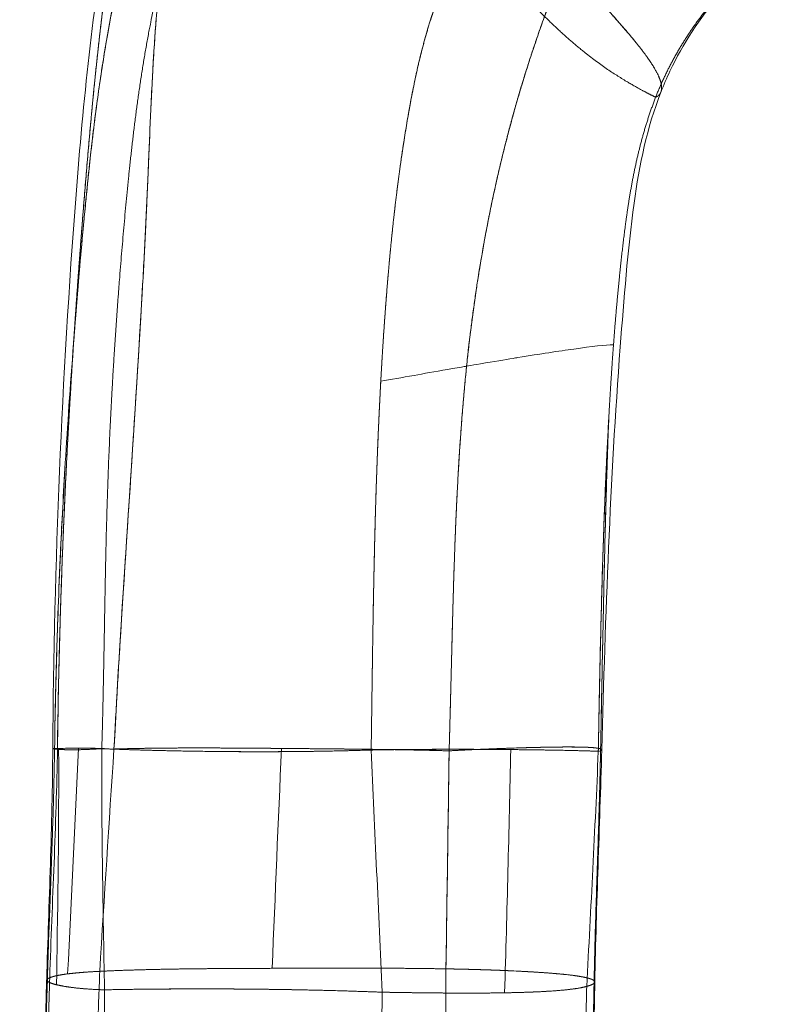
# Model space of a CAD drawing. Units: inches. Extents: x 2.7 to 24.6, y 1 to 23.5.
# Drawn here: x 2.9 to 4.8, y 12.6 to 15.1 of the extents above; entities that cross this region are included whole.
import ezdxf

# ---------------------------------------------------------------- set-up
doc = ezdxf.new("R2010")
doc.units = ezdxf.units.IN
doc.header["$MEASUREMENT"] = 0

msp = doc.modelspace()

# ---------------------------------------------------------------- linework, layer by layer
at = {"color": 0, "linetype": 'Continuous', "lineweight": 0}
msp.add_line((4.3896, 14.0774), (4.3898, 14.0863), dxfattribs=at)
for centre, major_axis, ratio, start_param, end_param in [((4.4187, 14.3923), (-0.0277, -0.379), 0.029058, -0.629012, -0.58799), ((3.8399, 13.2446), (-0.4273, -0.0218), 0.016781, -2.484634, -2.399438), ((3.9183, 13.2401), (-0.4465, -0.0232), 0.034894, -2.61681, -2.560092), ((4.0342, 13.2488), (-0.3265, -0.0151), 0.03688, -2.546555, -2.477292), ((4.0342, 13.2488), (-0.3265, -0.0151), 0.03688, -2.574757, -2.546555), ((3.9183, 13.2401), (-0.4465, -0.0232), 0.034894, -2.639838, -2.61681), ((4.0119, 13.2307), (0.3605, 0.0299), 0.062421, 0.198591, 0.224809), ((4.01, 13.23), (0.3625, 0.0306), 0.06278, 0.198991, 0.225059)]:
    msp.add_ellipse(centre, major_axis=major_axis, ratio=ratio, start_param=start_param, end_param=end_param, dxfattribs=at)
at = {"color": 0, "linetype": 'Continuous', "lineweight": 0, "extrusion": (2.27867e-16, 6.09872e-16, -1)}
msp.add_ellipse((3.1861, 12.6668), major_axis=(1.1522, 0.022), ratio=0.042661, start_param=-0.581915, end_param=-0.543638, dxfattribs=at)
at = {"color": 0, "linetype": 'Continuous', "lineweight": 0, "extrusion": (1.5183e-16, -7.29254e-17, -1)}
msp.add_ellipse((4.0953, 12.689), major_axis=(0.257, -0.0027), ratio=0.090472, start_param=-0.743142, end_param=-0.633621, dxfattribs=at)
at = {"color": 0, "linetype": 'Continuous', "lineweight": 0, "extrusion": (2.10866e-16, 3.65854e-16, -1)}
msp.add_ellipse((4.0676, 12.682), major_axis=(0.2874, 0.0027), ratio=0.098863, start_param=-0.166332, end_param=-0.132215, dxfattribs=at)
at = {"color": 0, "linetype": 'Continuous', "lineweight": 0, "extrusion": (2.11088e-16, 3.66296e-16, -1)}
msp.add_ellipse((4.0679, 12.682), major_axis=(0.2871, 0.0027), ratio=0.09887, start_param=-0.166353, end_param=-0.1322, dxfattribs=at)
at = {"color": 0, "linetype": 'Continuous', "lineweight": 0}
for points, degree, knots in [([(3.0085, 13.2641), (3.0116, 13.7247), (3.0304, 14.1831), (3.0845, 14.8712), (3.107, 15.1036), (3.1702, 15.4506), (3.1965, 15.5679), (3.2721, 15.7988), (3.3235, 15.9133), (3.39, 16.0159)], 3, [0.000083, 0.000083, 0.000083, 0.000083, 1.391371, 1.391371, 2.096343, 2.096343, 2.456968, 2.456968, 2.829055, 2.829055, 2.829055, 2.829055]), ([(3.5293, 15.9494), (3.4306, 15.8091), (3.3686, 15.6566), (3.3286, 15.4963), (3.3086, 15.4162), (3.2941, 15.3341), (3.2832, 15.2507), (3.2723, 15.1672), (3.2651, 15.0823), (3.2597, 14.9966), (3.2543, 14.9109), (3.2507, 14.8244), (3.2471, 14.7375), (3.2462, 14.7158), (3.2453, 14.6941), (3.2444, 14.6724), (3.2441, 14.6669), (3.2439, 14.6615), (3.2437, 14.6561), (3.2436, 14.6547), (3.2435, 14.6533), (3.2435, 14.652), (3.2434, 14.6513), (3.2434, 14.6506), (3.2434, 14.6493), (3.2433, 14.6479), (3.2432, 14.6465), (3.2432, 14.6452), (3.2429, 14.6398), (3.2427, 14.6343), (3.2424, 14.6289), (3.2415, 14.6071), (3.2404, 14.5854), (3.2394, 14.5636), (3.2351, 14.4766), (3.2303, 14.3895), (3.2251, 14.3024), (3.2045, 13.9539), (3.1782, 13.6056), (3.1605, 13.263)], 3, [-1, -1, -1, -1, -0.75, -0.75, -0.75, -0.625, -0.625, -0.625, -0.5, -0.5, -0.5, -0.375, -0.375, -0.375, -0.34375, -0.34375, -0.34375, -0.335938, -0.335938, -0.335938, -0.333984, -0.333984, -0.333984, -0.333008, -0.333008, -0.333008, -0.332031, -0.332031, -0.332031, -0.328125, -0.328125, -0.328125, -0.3125, -0.3125, -0.3125, -0.25, -0.25, -0.25, 0, 0, 0, 0]), ([(3.1605, 13.263), (3.1747, 13.5371), (3.1934, 13.8142), (3.2133, 14.0931), (3.2311, 14.3723), (3.2557, 14.9289), (3.2625, 15.2063), (3.2918, 15.4744), (3.3714, 15.7249), (3.5293, 15.9494)], 5, [0, 0, 0, 0, 0, 0, 1, 1, 1, 1, 2, 2, 2, 2, 2, 2]), ([(3.0601, 14.271), (3.0655, 14.3539), (3.0714, 14.4367), (3.0776, 14.5194), (3.0841, 14.6019), (3.091, 14.6842), (3.1028, 14.8253), (3.1156, 14.9658), (3.1309, 15.1053), (3.1501, 15.2435), (3.1911, 15.4697), (3.2097, 15.5587), (3.2322, 15.6463), (3.2601, 15.7321), (3.2948, 15.8153)], 5, [0.708399, 0.708399, 0.708399, 0.708399, 0.708399, 0.708399, 1, 1, 1, 1, 1, 2, 2, 2, 2, 2.657653, 2.657653, 2.657653, 2.657653, 2.657653, 2.657653]), ([(3.2948, 15.8153), (3.2601, 15.7321), (3.2322, 15.6463), (3.2097, 15.5587), (3.1911, 15.4697), (3.1501, 15.2435), (3.1309, 15.1053), (3.1156, 14.9658), (3.1028, 14.8253), (3.0841, 14.6019), (3.0776, 14.5194), (3.0714, 14.4367), (3.0655, 14.3539), (3.0601, 14.271)], 5, [-0.9144132, -0.9144132, -0.9144132, -0.9144132, -0.9144132, -0.9144132, -0.75, -0.75, -0.75, -0.75, -0.5, -0.5, -0.5, -0.5, -0.3541996, -0.3541996, -0.3541996, -0.3541996, -0.3541996, -0.3541996]), ([(3.0966, 14.6853), (3.0967, 14.6858), (3.0967, 14.6863), (3.0968, 14.6866), (3.0968, 14.6872), (3.0969, 14.6878), (3.0969, 14.6882), (3.097, 14.6891), (3.0971, 14.6899), (3.0972, 14.6908), (3.0978, 14.6964), (3.0984, 14.7019), (3.099, 14.7074), (3.0993, 14.7103), (3.0996, 14.7132), (3.0999, 14.716), (3.102, 14.7353), (3.1041, 14.7545), (3.1064, 14.7737), (3.1128, 14.8288), (3.12, 14.8836), (3.1283, 14.938), (3.1321, 14.9636), (3.1374, 14.9967), (3.1445, 15.037), (3.1507, 15.0721), (3.1582, 15.1127), (3.1675, 15.1585), (3.178, 15.2095), (3.188, 15.2542), (3.1971, 15.2929), (3.2046, 15.3247), (3.2115, 15.3525), (3.2176, 15.3764), (3.2211, 15.39), (3.2246, 15.4032), (3.2281, 15.4159), (3.2406, 15.4618), (3.2529, 15.5021), (3.2646, 15.537), (3.271, 15.5562), (3.2772, 15.5737), (3.2831, 15.5898), (3.3094, 15.6613), (3.3374, 15.7245), (3.3657, 15.7808)], 3, [-1, -1, -1, -1, -0.997352, -0.997352, -0.997352, -0.99324, -0.99324, -0.99324, -0.991019, -0.991019, -0.991019, -0.976396, -0.976396, -0.976396, -0.968662, -0.968662, -0.968662, -0.91785, -0.91785, -0.91785, -0.772033, -0.772033, -0.772033, -0.666875, -0.666875, -0.666875, -0.575405, -0.575405, -0.575405, -0.467582, -0.467582, -0.467582, -0.378777, -0.378777, -0.378777, -0.348981, -0.348981, -0.348981, -0.241287, -0.241287, -0.241287, -0.182149, -0.182149, -0.182149, 0, 0, 0, 0]), ([(3.5176, 15.7439), (3.4462, 15.6412), (3.3883, 15.5319), (3.3418, 15.4173), (3.3049, 15.2984), (3.246, 15.0544), (3.2242, 14.9292), (3.2078, 14.802), (3.1951, 14.6739), (3.1727, 14.4179), (3.163, 14.29), (3.1551, 14.1622), (3.1489, 14.0343), (3.1403, 13.7779), (3.1379, 13.6495), (3.1362, 13.5209), (3.134, 13.3923), (3.1302, 13.2638)], 5, [-4, -4, -4, -4, -4, -4, -3, -3, -3, -3, -2, -2, -2, -2, -1, -1, -1, -1, 0, 0, 0, 0, 0, 0]), ([(3.1302, 13.2638), (3.134, 13.3923), (3.1362, 13.5209), (3.1379, 13.6495), (3.1403, 13.7779), (3.1489, 14.0343), (3.1551, 14.1622), (3.163, 14.29), (3.1727, 14.4179), (3.1951, 14.6739), (3.2078, 14.802), (3.2242, 14.9292), (3.246, 15.0544), (3.3049, 15.2984), (3.3418, 15.4173), (3.3883, 15.5319), (3.4462, 15.6412), (3.5176, 15.7439)], 5, [0, 0, 0, 0, 0, 0, 0.25, 0.25, 0.25, 0.25, 0.5, 0.5, 0.5, 0.5, 0.75, 0.75, 0.75, 0.75, 1, 1, 1, 1, 1, 1]), ([(4.0438, 15.2905), (3.9915, 15.2045), (3.9536, 15.1142), (3.9264, 15.0202), (3.9061, 14.9233), (3.8722, 14.7245), (3.8585, 14.6227), (3.8476, 14.5192), (3.8388, 14.4146), (3.8316, 14.3098), (3.8297, 14.2831), (3.828, 14.2564), (3.8263, 14.2297), (3.8248, 14.203), (3.8233, 14.1762)], 5, [-3, -3, -3, -3, -3, -3, -2, -2, -2, -2, -1, -1, -1, -1, -1, -0.872693, -0.872693, -0.872693, -0.872693, -0.872693, -0.872693]), ([(3.8233, 14.1762), (3.8248, 14.203), (3.8263, 14.2297), (3.828, 14.2564), (3.8297, 14.2831), (3.8388, 14.4146), (3.8476, 14.5192), (3.8585, 14.6227), (3.8722, 14.7245), (3.9061, 14.9233), (3.9264, 15.0202), (3.9536, 15.1142), (3.9915, 15.2045), (4.0438, 15.2905)], 5, [1.745386, 1.745386, 1.745386, 1.745386, 1.745386, 1.745386, 2, 2, 2, 2, 3, 3, 3, 3, 4, 4, 4, 4, 4, 4]), ([(4.0438, 15.2905), (4.093, 15.229), (4.1482, 15.1649), (4.2061, 15.1029), (4.2634, 15.0475), (4.3706, 14.9592), (4.4204, 14.9263), (4.4623, 14.9033), (4.4923, 14.8888), (4.5062, 14.8815)], 5, [-2, -2, -2, -2, -2, -2, -1, -1, -1, -1, 0, 0, 0, 0, 0, 0]), ([(4.5062, 14.8815), (4.4923, 14.8888), (4.4623, 14.9033), (4.4204, 14.9263), (4.3706, 14.9592), (4.2634, 15.0475), (4.2061, 15.1029), (4.1482, 15.1649), (4.093, 15.229), (4.0438, 15.2905)], 5, [0, 0, 0, 0, 0, 0, 1, 1, 1, 1, 2, 2, 2, 2, 2, 2]), ([(4.8159, 15.273), (4.7599, 15.2324), (4.7089, 15.1856), (4.6156, 15.0779), (4.574, 15.0144), (4.5337, 14.9295), (4.5262, 14.9122), (4.5193, 14.8946)], 3, [0, 0, 0, 0, 0.2083114, 0.2083114, 0.4426005, 0.4426005, 0.5014999, 0.5014999, 0.5014999, 0.5014999]), ([(3.9931, 13.2585), (3.9992, 13.4581), (4.0026, 13.6607), (4.0077, 13.8639), (4.0192, 14.0653), (4.0419, 14.2626), (4.0532, 14.3613), (4.0673, 14.4589), (4.0844, 14.5556), (4.1046, 14.6513), (4.1516, 14.841), (4.1784, 14.935), (4.2087, 15.0281), (4.2427, 15.1204), (4.2806, 15.2119)], 5, [0, 0, 0, 0, 0, 0, 1, 1, 1, 1, 1, 2, 2, 2, 2, 3, 3, 3, 3, 3, 3]), ([(4.2806, 15.2119), (4.2049, 15.0288), (4.1446, 14.8427), (4.0983, 14.6532), (4.0646, 14.46), (4.0192, 14.0653), (4.0077, 13.8639), (4.0026, 13.6607), (3.9992, 13.4581), (3.9931, 13.2585)], 5, [-2, -2, -2, -2, -2, -2, -1, -1, -1, -1, 0, 0, 0, 0, 0, 0]), ([(4.5193, 14.8946), (4.5236, 14.9055), (4.5214, 14.9207), (4.513, 14.94), (4.4984, 14.9635), (4.4506, 15.0277), (4.4132, 15.0714), (4.3695, 15.119), (4.3239, 15.167), (4.2806, 15.2119)], 5, [0.238137, 0.238137, 0.238137, 0.238137, 0.238137, 0.238137, 1, 1, 1, 1, 2, 2, 2, 2, 2, 2]), ([(4.2806, 15.2119), (4.3022, 15.1894), (4.3245, 15.1662), (4.3467, 15.1426), (4.3685, 15.1192), (4.4101, 15.0733), (4.4298, 15.0509), (4.448, 15.0295), (4.4642, 15.0094), (4.4913, 14.973), (4.5022, 14.9566), (4.5105, 14.9421), (4.5162, 14.9293), (4.5206, 14.9126), (4.5214, 14.9074), (4.5215, 14.9026), (4.5207, 14.8983), (4.5193, 14.8946)], 5, [0, 0, 0, 0, 0, 0, 1, 1, 1, 1, 2, 2, 2, 2, 3, 3, 3, 3, 3.523726, 3.523726, 3.523726, 3.523726, 3.523726, 3.523726]), ([(3.1643, 15.1426), (3.1583, 15.1124), (3.1549, 15.0942), (3.1538, 15.0884), (3.1436, 15.0337), (3.1362, 14.989), (3.1309, 14.9549), (3.1241, 14.9115), (3.1179, 14.8671), (3.1122, 14.8219), (3.1067, 14.7783), (3.1016, 14.7327), (3.0966, 14.6853)], 3, [0.5775951, 0.5775951, 0.5775951, 0.5775951, 0.625, 0.625, 0.625, 0.75, 0.75, 0.75, 0.875, 0.875, 0.875, 1, 1, 1, 1]), ([(4.5193, 14.8946), (4.4849, 14.8068), (4.4655, 14.7132), (4.4368, 14.5006), (4.4273, 14.3808), (4.393, 13.929), (4.3814, 13.5962), (4.3723, 13.2609)], 3, [0, 0, 0, 0, 0.291549, 0.291549, 0.654793, 0.654793, 1.66881, 1.66881, 1.66881, 1.66881]), ([(4.4015, 14.2671), (4.4048, 14.3113), (4.4084, 14.3553), (4.4124, 14.3992), (4.4168, 14.443), (4.4306, 14.5674), (4.4411, 14.6477), (4.4555, 14.727), (4.4764, 14.805), (4.5062, 14.8815)], 5, [1.461834, 1.461834, 1.461834, 1.461834, 1.461834, 1.461834, 2, 2, 2, 2, 3, 3, 3, 3, 3, 3]), ([(4.5062, 14.8815), (4.4764, 14.805), (4.4555, 14.727), (4.4411, 14.6477), (4.4306, 14.5674), (4.4168, 14.443), (4.4124, 14.3992), (4.4084, 14.3553), (4.4048, 14.3113), (4.4015, 14.2671)], 5, [-3, -3, -3, -3, -3, -3, -2, -2, -2, -2, -1.461834, -1.461834, -1.461834, -1.461834, -1.461834, -1.461834]), ([(3.0601, 14.271), (3.0616, 14.291), (3.0631, 14.3107), (3.0646, 14.3302), (3.0691, 14.3868), (3.0736, 14.4412), (3.0783, 14.4937), (3.0814, 14.5287), (3.0846, 14.563), (3.0879, 14.5967), (3.0881, 14.5994), (3.0884, 14.6022), (3.0887, 14.6049), (3.0905, 14.6241), (3.0924, 14.6426), (3.0941, 14.6605), (3.0942, 14.6614), (3.0943, 14.6623), (3.0944, 14.6631), (3.0951, 14.6696), (3.0956, 14.6751), (3.0961, 14.6797), (3.0962, 14.6812), (3.0964, 14.6826), (3.0965, 14.6839), (3.0965, 14.6844), (3.0966, 14.6849), (3.0966, 14.6853)], 3, [-1, -1, -1, -1, -0.860664, -0.860664, -0.860664, -0.456705, -0.456705, -0.456705, -0.205493, -0.205493, -0.205493, -0.185058, -0.185058, -0.185058, -0.049234, -0.049234, -0.049234, -0.045104, -0.045104, -0.045104, -0.014416, -0.014416, -0.014416, -0.004481, -0.004481, -0.004481, 0, 0, 0, 0]), ([(3.0922, 14.6412), (3.0919, 14.6376), (3.0915, 14.6337), (3.0911, 14.6297), (3.0894, 14.6124), (3.0877, 14.5953), (3.0861, 14.5785), (3.083, 14.5452), (3.0798, 14.5111), (3.0768, 14.4762), (3.0709, 14.4096), (3.0653, 14.3412), (3.0601, 14.271)], 3, [0.1110792, 0.1110792, 0.1110792, 0.1110792, 0.125, 0.125, 0.125, 0.25, 0.25, 0.25, 0.5, 0.5, 0.5, 1, 1, 1, 1]), ([(3.0601, 14.271), (3.0517, 14.1635), (3.045, 14.0646), (3.0396, 13.9745), (3.0341, 13.8846), (3.03, 13.8034), (3.0267, 13.731), (3.0224, 13.634), (3.0198, 13.5568), (3.0181, 13.4992), (3.0158, 13.4233), (3.0141, 13.345), (3.0129, 13.2643)], 3, [-1, -1, -1, -1, -0.7318916, -0.7318916, -0.7318916, -0.4642873, -0.4642873, -0.4642873, -0.2346961, -0.2346961, -0.2346961, 0, 0, 0, 0]), ([(3.0129, 13.2643), (3.0141, 13.3482), (3.016, 13.4304), (3.0184, 13.511), (3.0201, 13.5655), (3.0228, 13.6486), (3.0281, 13.7605), (3.0311, 13.8252), (3.0348, 13.8966), (3.0396, 13.9745), (3.045, 14.0646), (3.0517, 14.1635), (3.0601, 14.271)], 3, [0, 0, 0, 0, 0.25, 0.25, 0.25, 0.5, 0.5, 0.5, 0.731892, 0.731892, 0.731892, 1, 1, 1, 1]), ([(3.0601, 14.271), (3.0562, 14.2118), (3.0525, 14.1525), (3.0491, 14.0931), (3.0458, 14.0338), (3.0355, 13.832), (3.0295, 13.6896), (3.0249, 13.5473), (3.0218, 13.4053), (3.0202, 13.2639)], 5, [-1.416798, -1.416798, -1.416798, -1.416798, -1.416798, -1.416798, -1, -1, -1, -1, 0, 0, 0, 0, 0, 0]), ([(4.0303, 14.2127), (4.0317, 14.213), (4.0455, 14.2153), (4.0711, 14.2196), (4.1047, 14.2253), (4.1314, 14.2297), (4.1519, 14.2331), (4.156, 14.2338), (4.16, 14.2344), (4.164, 14.2351), (4.2201, 14.2441), (4.2666, 14.2513), (4.3028, 14.2564), (4.3483, 14.2627), (4.3819, 14.2665), (4.4015, 14.2671)], 3, [0, 0, 0, 0, 0.086516, 0.086516, 0.086516, 0.269213, 0.269213, 0.269213, 0.293446, 0.293446, 0.293446, 0.634606, 0.634606, 0.634606, 1, 1, 1, 1]), ([(4.4015, 14.2671), (4.3819, 14.2665), (4.3483, 14.2627), (4.3028, 14.2564), (4.2666, 14.2513), (4.2201, 14.2441), (4.164, 14.2351), (4.16, 14.2344), (4.156, 14.2338), (4.1519, 14.2331), (4.1314, 14.2297), (4.1047, 14.2253), (4.0711, 14.2196), (4.0455, 14.2153), (4.0317, 14.213), (4.0303, 14.2127)], 3, [-1, -1, -1, -1, -0.634606, -0.634606, -0.634606, -0.293446, -0.293446, -0.293446, -0.269213, -0.269213, -0.269213, -0.086516, -0.086516, -0.086516, 0, 0, 0, 0]), ([(3.8233, 14.1762), (3.8483, 14.1807), (3.876, 14.1857), (3.9061, 14.191), (3.9297, 14.1952), (3.9573, 14.2001), (3.9888, 14.2055), (3.9999, 14.2075), (4.0137, 14.2098), (4.0301, 14.2127), (4.0301, 14.2127), (4.0302, 14.2127), (4.0303, 14.2127)], 3, [0, 0, 0, 0, 0.395812, 0.395812, 0.395812, 0.791625, 0.791625, 0.791625, 0.989531, 0.989531, 0.989531, 1, 1, 1, 1]), ([(4.0303, 14.2127), (4.0302, 14.2127), (4.0301, 14.2127), (4.0301, 14.2127), (4.0137, 14.2098), (3.9999, 14.2075), (3.9888, 14.2055), (3.9573, 14.2001), (3.9297, 14.1952), (3.9061, 14.191), (3.876, 14.1857), (3.8483, 14.1807), (3.8233, 14.1762)], 3, [-1, -1, -1, -1, -0.989531, -0.989531, -0.989531, -0.791625, -0.791625, -0.791625, -0.395812, -0.395812, -0.395812, 0, 0, 0, 0]), ([(3.7995, 13.2623), (3.801, 13.366), (3.8023, 13.4702), (3.8038, 13.5747), (3.8057, 13.6794), (3.8103, 13.8626), (3.8126, 13.9411), (3.8155, 14.0195), (3.8191, 14.0979), (3.8233, 14.1762)], 5, [0.003321, 0.003321, 0.003321, 0.003321, 0.003321, 0.003321, 1, 1, 1, 1, 1.745386, 1.745386, 1.745386, 1.745386, 1.745386, 1.745386]), ([(4.3639, 13.2647), (4.3669, 13.4262), (4.3701, 13.5885), (4.3743, 13.7513), (4.3804, 13.9143), (4.3893, 14.0774), (4.3894, 14.0792), (4.3895, 14.081), (4.3896, 14.0827), (4.3897, 14.0845), (4.3898, 14.0863)], 5, [0.009182, 0.009182, 0.009182, 0.009182, 0.009182, 0.009182, 1, 1, 1, 1, 1, 1.02182, 1.02182, 1.02182, 1.02182, 1.02182, 1.02182]), ([(4.3898, 14.0863), (4.3897, 14.0839), (4.3895, 14.0814), (4.3893, 14.0774), (4.3889, 14.0696), (4.3884, 14.0594), (4.3879, 14.0503), (4.3767, 13.8366), (4.3739, 13.7101), (4.3715, 13.6166), (4.368, 13.4841), (4.3667, 13.4176), (4.3639, 13.2647)], 3, [0, 0, 0, 0, 0.0059646, 0.0059646, 0.0059646, 0.0116656, 0.0116656, 0.0116656, 0.1464571, 0.1464571, 0.1464571, 0.3375175, 0.3375175, 0.3375175, 0.3375175]), ([(4.3895, 14.0774), (4.3891, 14.0665), (4.3887, 14.0562), (4.3883, 14.0466), (4.388, 14.0366), (4.3876, 14.0266), (4.3873, 14.0166), (4.3867, 14.0001), (4.3861, 13.9835), (4.3856, 13.9667), (4.3854, 13.9619), (4.3845, 13.9342), (4.383, 13.8835), (4.3805, 13.797), (4.379, 13.7277), (4.3778, 13.6757), (4.376, 13.5967), (4.3747, 13.5273), (4.3735, 13.4677), (4.3722, 13.4052), (4.3709, 13.337), (4.3694, 13.2632)], 3, [-1, -1, -1, -1, -0.9696013, -0.9696013, -0.9696013, -0.9327031, -0.9327031, -0.9327031, -0.8712062, -0.8712062, -0.8712062, -0.7687114, -0.7687114, -0.7687114, -0.5124743, -0.5124743, -0.5124743, -0.2562371, -0.2562371, -0.2562371, -0.0051394, -0.0051394, -0.0051394, -0.0051394]), ([(4.3694, 13.2632), (4.3701, 13.298), (4.3708, 13.3328), (4.3715, 13.3676), (4.3721, 13.401), (4.3728, 13.4343), (4.3735, 13.4677), (4.3741, 13.4999), (4.3748, 13.5322), (4.3754, 13.5644), (4.3762, 13.6016), (4.377, 13.6387), (4.3778, 13.6757), (4.3793, 13.745), (4.381, 13.8143), (4.383, 13.8835), (4.3839, 13.9132), (4.3848, 13.9429), (4.3858, 13.9727), (4.3863, 13.9896), (4.3869, 14.0066), (4.3875, 14.0236), (4.3878, 14.0332), (4.3882, 14.0428), (4.3886, 14.0524), (4.3889, 14.0607), (4.3892, 14.0691), (4.3896, 14.0774)], 3, [-0.9944854, -0.9944854, -0.9944854, -0.9944854, -0.8675804, -0.8675804, -0.8675804, -0.7456684, -0.7456684, -0.7456684, -0.627489, -0.627489, -0.627489, -0.4913349, -0.4913349, -0.4913349, -0.2370014, -0.2370014, -0.2370014, -0.1280012, -0.1280012, -0.1280012, -0.0657153, -0.0657153, -0.0657153, -0.0305461, -0.0305461, -0.0305461, 0, 0, 0, 0]), ([(3.0129, 13.2643), (3.0122, 13.2117), (3.0109, 13.159), (3.0093, 13.1064), (3.0085, 13.0801), (3.0077, 13.0538), (3.0068, 13.0274), (3.0056, 12.9943), (3.0044, 12.9611), (3.0032, 12.9279), (3.0021, 12.8982), (3.001, 12.8685), (2.9999, 12.8389), (2.9989, 12.8127), (2.998, 12.7865), (2.9971, 12.7603), (2.9964, 12.7376), (2.9957, 12.7149), (2.995, 12.6922)], 3, [-1, -1, -1, -1, -0.7241773, -0.7241773, -0.7241773, -0.5862355, -0.5862355, -0.5862355, -0.4122702, -0.4122702, -0.4122702, -0.256569, -0.256569, -0.256569, -0.1191437, -0.1191437, -0.1191437, -0.0000451, -0.0000451, -0.0000451, -0.0000451]), ([(2.995, 12.6922), (2.9957, 12.7149), (2.9964, 12.7376), (2.9971, 12.7603), (2.998, 12.7865), (2.9989, 12.8127), (2.9999, 12.8389), (3.001, 12.8686), (3.0021, 12.8983), (3.0032, 12.928), (3.0044, 12.9612), (3.0056, 12.9944), (3.0068, 13.0276), (3.0077, 13.0542), (3.0085, 13.0808), (3.0093, 13.1074), (3.0109, 13.1597), (3.0122, 13.212), (3.0129, 13.2643)], 3, [0.0000451, 0.0000451, 0.0000451, 0.0000451, 0.1191728, 0.1191728, 0.1191728, 0.2566429, 0.2566429, 0.2566429, 0.4124047, 0.4124047, 0.4124047, 0.5864462, 0.5864462, 0.5864462, 0.7259067, 0.7259067, 0.7259067, 1, 1, 1, 1]), ([(3.0129, 13.2643), (3.0079, 13.2644), (3.0065, 13.2641), (3.0085, 13.2635), (3.014, 13.2627), (3.0229, 13.2621), (3.0229, 13.2621), (3.0229, 13.2621), (3.0229, 13.2621), (3.0229, 13.2621)], 5, [-0.9079162, -0.9079162, -0.9079162, -0.9079162, -0.9079162, -0.9079162, -0.5, -0.5, -0.5, -0.5, -0.4999927, -0.4999927, -0.4999927, -0.4999927, -0.4999927, -0.4999927]), ([(4.1392, 13.2649), (4.1156, 13.2641), (4.0673, 13.2622), (4.018, 13.2599), (3.9931, 13.2585)], 3, [-0.2486127, -0.2486127, -0.2486127, -0.2486127, -0.125, 0, 0, 0, 0]), ([(4.1545, 13.2654), (4.1497, 13.2653), (4.1446, 13.2651), (4.1395, 13.2649), (4.1392, 13.2649)], 3, [-0.27541087, -0.27541087, -0.27541087, -0.27541087, -0.25, -0.24861268, -0.24861268, -0.24861268, -0.24861268]), ([(4.22, 13.2672), (4.2165, 13.2672), (4.2081, 13.267), (4.1995, 13.2668), (4.1944, 13.2666)], 3, [-0.39476783, -0.39476783, -0.39476783, -0.39476783, -0.375, -0.34698866, -0.34698866, -0.34698866, -0.34698866]), ([(4.291, 13.2681), (4.2849, 13.2681), (4.263, 13.268), (4.2384, 13.2676), (4.22, 13.2672)], 3, [-0.5424279, -0.5424279, -0.5424279, -0.5424279, -0.5, -0.3947678, -0.3947678, -0.3947678, -0.3947678]), ([(4.3233, 13.2677), (4.3231, 13.2677), (4.32, 13.2678), (4.3167, 13.2678), (4.3135, 13.2679)], 3, [-0.62665808, -0.62665808, -0.62665808, -0.62665808, -0.625, -0.59900164, -0.59900164, -0.59900164, -0.59900164]), ([(4.3629, 13.2649), (4.3608, 13.2653), (4.3551, 13.2661), (4.3457, 13.2668), (4.3382, 13.2672), (4.3364, 13.2673)], 3, [-0.7944654, -0.7944654, -0.7944654, -0.7944654, -0.75, -0.6875, -0.6686914, -0.6686914, -0.6686914, -0.6686914]), ([(4.3693, 13.2586), (4.3691, 13.2473), (4.3689, 13.236), (4.3686, 13.2246), (4.3683, 13.2125), (4.3681, 13.2003), (4.3678, 13.1882), (4.3674, 13.1753), (4.3671, 13.1623), (4.3668, 13.1494), (4.3664, 13.1357), (4.366, 13.1219), (4.3656, 13.1082), (4.3652, 13.0937), (4.3648, 13.0792), (4.3643, 13.0646), (4.3638, 13.0493), (4.3634, 13.034), (4.3629, 13.0187), (4.3624, 13.0026), (4.3618, 12.9865), (4.3613, 12.9704), (4.3606, 12.9463), (4.3598, 12.9222), (4.359, 12.8981), (4.3582, 12.874), (4.3575, 12.8499), (4.3568, 12.8258), (4.3561, 12.8016), (4.3554, 12.7775), (4.3548, 12.7534), (4.3542, 12.7294), (4.3536, 12.7053), (4.3532, 12.6813)], 3, [0, 0, 0, 0, 0.059204, 0.059204, 0.059204, 0.122479, 0.122479, 0.122479, 0.189826, 0.189826, 0.189826, 0.261244, 0.261244, 0.261244, 0.336734, 0.336734, 0.336734, 0.416294, 0.416294, 0.416294, 0.499925, 0.499925, 0.499925, 0.62488, 0.62488, 0.62488, 0.749957, 0.749957, 0.749957, 0.875134, 0.875134, 0.875134, 1, 1, 1, 1]), ([(4.3723, 13.2609), (4.3723, 13.2614), (4.3712, 13.2627), (4.3676, 13.2639), (4.365, 13.2644), (4.3649, 13.2645)], 3, [-0.928172, -0.928172, -0.928172, -0.928172, -0.875, -0.8125, -0.8101074, -0.8101074, -0.8101074, -0.8101074]), ([(3.5535, 12.7184), (3.5536, 12.7184), (3.5537, 12.7184), (3.5537, 12.7184), (3.5538, 12.7184), (3.6415, 12.7188), (3.7281, 12.7191), (3.814, 12.7191), (3.8996, 12.7186), (3.9851, 12.7171)], 5, [-1.000807, -1.000807, -1.000807, -1.000807, -1.000807, -1.000807, -1, -1, -1, -1, 0, 0, 0, 0, 0, 0]), ([(3.9636, 9.7383), (3.9683, 10.037), (3.9719, 10.3354), (3.9746, 10.6337), (3.9767, 10.9318), (3.98, 11.5276), (3.9812, 11.8253), (3.9824, 12.1228), (3.9836, 12.4201), (3.9851, 12.7171)], 5, [-2, -2, -2, -2, -2, -2, -1, -1, -1, -1, 0, 0, 0, 0, 0, 0]), ([(3.9851, 12.7171), (4.0085, 12.7167), (4.0551, 12.7157), (4.1093, 12.7139), (4.1399, 12.7125), (4.1482, 12.7122)], 3, [0, 0, 0, 0, 0.125, 0.25, 0.2971294, 0.2971294, 0.2971294, 0.2971294]), ([(2.9949, 12.6921), (2.9803, 12.1908), (2.9712, 11.6984), (2.9618, 11.2138), (2.9519, 10.6979), (2.9416, 10.2045), (2.9274, 9.7327)], 3, [-1, -1, -1, -1, -0.5, -0.5, -0.5, 0, 0, 0, 0]), ([(2.9274, 9.7327), (2.9416, 10.2045), (2.9519, 10.6979), (2.9618, 11.2138), (2.9712, 11.6984), (2.9803, 12.1908), (2.9949, 12.6921)], 3, [0, 0, 0, 0, 0.5, 0.5, 0.5, 1, 1, 1, 1]), ([(4.1717, 12.711), (4.1774, 12.7107), (4.2033, 12.7093), (4.2281, 12.7077), (4.2461, 12.7063)], 3, [0.3421949, 0.3421949, 0.3421949, 0.3421949, 0.375, 0.4939993, 0.4939993, 0.4939993, 0.4939993]), ([(4.2461, 12.7063), (4.247, 12.7062), (4.2608, 12.7051), (4.2737, 12.7039), (4.2846, 12.7027)], 3, [0.49399933, 0.49399933, 0.49399933, 0.49399933, 0.5, 0.58509946, 0.58509946, 0.58509946, 0.58509946]), ([(4.2846, 12.7027), (4.2898, 12.7022), (4.2958, 12.7015), (4.3014, 12.7007), (4.3025, 12.7006)], 3, [0.58509946, 0.58509946, 0.58509946, 0.58509946, 0.625, 0.63446982, 0.63446982, 0.63446982, 0.63446982]), ([(4.308, 12.6998), (4.3119, 12.6993), (4.3189, 12.6982), (4.3251, 12.697), (4.3279, 12.6965)], 3, [0.65117002, 0.65117002, 0.65117002, 0.65117002, 0.6875, 0.72129373, 0.72129373, 0.72129373, 0.72129373]), ([(4.3279, 12.6965), (4.3279, 12.6965), (4.3279, 12.6965), (4.3279, 12.6965), (4.3279, 12.6965), (4.3345, 12.6951), (4.3402, 12.6937), (4.3448, 12.6923), (4.3485, 12.6908), (4.351, 12.6893), (4.351, 12.6893), (4.351, 12.6893), (4.351, 12.6893), (4.351, 12.6893), (4.351, 12.6893)], 5, [-2.000066, -2.000066, -2.000066, -2.000066, -2.000066, -2.000066, -2, -2, -2, -2, -1, -1, -1, -1, -1, -0.999978, -0.999978, -0.999978, -0.999978, -0.999978, -0.999978]), ([(4.3279, 12.6965), (4.3302, 12.696), (4.3372, 12.6944), (4.3453, 12.6921), (4.3496, 12.6901), (4.351, 12.6893)], 3, [0.7212937, 0.7212937, 0.7212937, 0.7212937, 0.75, 0.8125, 0.8570081, 0.8570081, 0.8570081, 0.8570081]), ([(3.0179, 12.6776), (3.0179, 12.6776), (3.0179, 12.6776), (3.0179, 12.6776), (3.0179, 12.6776), (3.0082, 12.6799), (3.0008, 12.6824), (2.9957, 12.6849), (2.9932, 12.6873), (2.9932, 12.6895)], 5, [-0.5000051, -0.5000051, -0.5000051, -0.5000051, -0.5000051, -0.5000051, -0.5, -0.5, -0.5, -0.5, -0.1709036, -0.1709036, -0.1709036, -0.1709036, -0.1709036, -0.1709036]), ([(4.2925, 9.7353), (4.2948, 10.031), (4.3003, 10.3399), (4.3072, 10.653), (4.3137, 10.9611), (4.3222, 11.5491), (4.3242, 11.829), (4.3258, 12.1038), (4.3287, 12.3823), (4.3349, 12.6735)], 5, [-2, -2, -2, -2, -2, -2, -1, -1, -1, -1, 0, 0, 0, 0, 0, 0]), ([(4.3349, 12.6735), (4.3287, 12.3823), (4.3258, 12.1038), (4.3242, 11.829), (4.3222, 11.5491), (4.3137, 10.9611), (4.3072, 10.653), (4.3003, 10.3399), (4.2948, 10.031), (4.2925, 9.7353)], 5, [0, 0, 0, 0, 0, 0, 0.5, 0.5, 0.5, 0.5, 1, 1, 1, 1, 1, 1]), ([(4.3532, 12.6813), (4.3516, 12.5975), (4.3504, 12.537), (4.3496, 12.4987), (4.3487, 12.4522), (4.3474, 12.3911), (4.3457, 12.3157), (4.3432, 12.2004), (4.3403, 12.0785), (4.3374, 11.9488), (4.3352, 11.8502), (4.3325, 11.7283), (4.3294, 11.5808), (4.3262, 11.4283), (4.324, 11.3183), (4.3228, 11.2538), (4.3224, 11.2366), (4.3221, 11.2226), (4.3219, 11.2119), (4.3195, 11.0909), (4.3171, 10.9674), (4.3148, 10.8429), (4.3131, 10.7476), (4.3109, 10.6244), (4.3084, 10.4739), (4.3057, 10.3056), (4.304, 10.1826), (4.303, 10.1044), (4.3016, 9.995), (4.3001, 9.8709), (4.2989, 9.7344)], 3, [-1, -1, -1, -1, -0.9375, -0.9375, -0.9375, -0.875, -0.875, -0.875, -0.75, -0.75, -0.75, -0.625, -0.625, -0.625, -0.526427, -0.526427, -0.526427, -0.5, -0.5, -0.5, -0.375, -0.375, -0.375, -0.25, -0.25, -0.25, -0.125, -0.125, -0.125, 0, 0, 0, 0]), ([(4.2989, 9.7344), (4.3001, 9.8709), (4.3016, 9.995), (4.303, 10.1044), (4.304, 10.1826), (4.3057, 10.3057), (4.3084, 10.4739), (4.3109, 10.6244), (4.3131, 10.7476), (4.3148, 10.8429), (4.3171, 10.9675), (4.3195, 11.0909), (4.3219, 11.2119), (4.3221, 11.2226), (4.3224, 11.2366), (4.3228, 11.2538), (4.324, 11.3183), (4.3262, 11.4283), (4.3294, 11.5808), (4.3325, 11.7283), (4.3352, 11.8502), (4.3374, 11.9488), (4.3403, 12.0785), (4.3432, 12.2005), (4.3457, 12.3157), (4.3474, 12.3911), (4.3487, 12.4523), (4.3496, 12.4987), (4.3504, 12.537), (4.3516, 12.5975), (4.3532, 12.6813)], 3, [-1, -1, -1, -1, -0.875, -0.875, -0.875, -0.75, -0.75, -0.75, -0.625, -0.625, -0.625, -0.5, -0.5, -0.5, -0.473573, -0.473573, -0.473573, -0.375, -0.375, -0.375, -0.25, -0.25, -0.25, -0.125, -0.125, -0.125, -0.0625, -0.0625, -0.0625, 0, 0, 0, 0]), ([(4.3525, 12.6884), (4.3525, 12.6884), (4.3557, 12.6861), (4.3559, 12.6837), (4.3532, 12.6813)], 3, [0.8741952, 0.8741952, 0.8741952, 0.8741952, 0.875, 1, 1, 1, 1]), ([(3.8266, 12.6591), (3.8246, 12.3686), (3.8224, 12.0777), (3.8205, 11.7865), (3.8192, 11.4951), (3.8188, 10.9116), (3.8197, 10.6195), (3.822, 10.327), (3.8262, 10.0342), (3.8327, 9.7411)], 5, [0, 0, 0, 0, 0, 0, 1, 1, 1, 1, 2, 2, 2, 2, 2, 2])]:
    msp.add_open_spline(points, degree=degree, knots=knots, dxfattribs=at)
for points, degree in [([(4.7483, 15.2213), (4.6848, 15.1657), (4.6277, 15.1033), (4.5782, 15.0348), (4.5373, 14.9606), (4.5062, 14.8815)], 5), ([(4.5062, 14.8815), (4.5373, 14.9606), (4.5782, 15.0348), (4.6277, 15.1033), (4.6848, 15.1657), (4.7483, 15.2213)], 5), ([(4.5062, 14.8815), (4.5101, 14.8833), (4.5133, 14.8855), (4.5159, 14.8881), (4.5179, 14.8911), (4.5193, 14.8946)], 5), ([(4.5193, 14.8946), (4.5179, 14.8911), (4.5159, 14.8881), (4.5133, 14.8855), (4.5101, 14.8833), (4.5062, 14.8815)], 5), ([(4.5193, 14.8946), (4.5193, 14.8946), (4.5193, 14.8946), (4.5192, 14.8946)], 3), ([(3.0965, 14.6838), (3.096, 14.6795), (3.0946, 14.6653), (3.0922, 14.6412)], 3), ([(3.0966, 14.6853), (3.0966, 14.6852), (3.0966, 14.6847), (3.0965, 14.6838)], 3), ([(3.0202, 13.2639), (3.0238, 13.5978), (3.0381, 13.9354), (3.0601, 14.271)], 3), ([(4.3898, 14.0863), (4.3918, 14.1225), (4.394, 14.1587), (4.3963, 14.1949), (4.3988, 14.2311), (4.4015, 14.2671)], 5), ([(4.4015, 14.2671), (4.3988, 14.2311), (4.3963, 14.1949), (4.394, 14.1587), (4.3918, 14.1225), (4.3898, 14.0863)], 5), ([(3.8233, 14.1762), (3.8133, 13.9932), (3.8075, 13.8097), (3.8042, 13.6262), (3.8021, 13.4435), (3.7995, 13.2623)], 5), ([(2.9933, 12.6901), (2.9987, 12.8818), (3.0072, 13.0727), (3.0084, 13.264)], 3), ([(3.0202, 13.2639), (3.017, 13.074), (3.0071, 12.8844), (3.0007, 12.6947)], 3), ([(3.0202, 13.2639), (3.017, 13.074), (3.0071, 12.8844), (3.0007, 12.6947)], 3), ([(3.0084, 13.264), (3.0084, 13.2643), (3.0099, 13.2644), (3.0129, 13.2643)], 3), ([(3.0229, 13.2621), (3.0132, 13.2628), (3.0084, 13.2636), (3.0084, 13.264)], 3), ([(3.0085, 13.264), (3.0085, 13.2641), (3.0085, 13.2641), (3.0085, 13.2641)], 3), ([(3.0129, 13.2643), (3.0148, 13.2643), (3.0172, 13.2641), (3.0202, 13.2639)], 3), ([(3.0229, 13.2621), (3.024, 13.0746), (3.0207, 12.8874), (3.0182, 12.7002)], 3), ([(3.0182, 12.7002), (3.0207, 12.8874), (3.024, 13.0746), (3.0229, 13.2621)], 3), ([(3.0727, 13.2654), (3.0481, 13.2652), (3.0287, 13.2644), (3.0202, 13.2639)], 3), ([(3.0727, 13.2654), (3.0479, 13.2652), (3.0289, 13.2644), (3.0202, 13.2639)], 3), ([(3.1302, 13.2638), (3.0911, 13.2612), (3.0588, 13.2605), (3.0366, 13.2612), (3.0229, 13.2621)], 4), ([(3.0229, 13.2621), (3.0339, 13.2614), (3.0502, 13.2608), (3.0716, 13.2608), (3.0983, 13.2617), (3.1302, 13.2638)], 5), ([(3.0727, 13.2654), (3.064, 13.0786), (3.0548, 12.8915), (3.0453, 12.7046)], 3), ([(3.0453, 12.7046), (3.0548, 12.8915), (3.064, 13.0786), (3.0727, 13.2654)], 3), ([(3.1605, 13.263), (3.1284, 13.265), (3.0979, 13.2655), (3.0727, 13.2654)], 3), ([(3.1605, 13.263), (3.1283, 13.2651), (3.0976, 13.2655), (3.0727, 13.2654)], 3), ([(3.1605, 13.263), (3.1479, 13.0793), (3.1364, 12.8951), (3.1252, 12.711)], 3), ([(3.1252, 12.711), (3.1364, 12.8951), (3.1479, 13.0793), (3.1605, 13.263)], 3), ([(3.137, 12.6651), (3.1334, 12.8644), (3.1293, 13.0638), (3.1302, 13.2638)], 3), ([(3.137, 12.6651), (3.1334, 12.8644), (3.1293, 13.0638), (3.1302, 13.2638)], 3), ([(3.1302, 13.2638), (3.2745, 13.2581), (3.4504, 13.2547), (3.6243, 13.255), (3.7995, 13.2605)], 4), ([(3.1302, 13.2638), (3.245, 13.2593), (3.376, 13.2561), (3.5165, 13.2549), (3.6599, 13.2561), (3.7995, 13.2605)], 5), ([(3.5766, 13.2645), (3.4373, 13.2657), (3.2947, 13.267), (3.1605, 13.263)], 3), ([(3.5766, 13.2645), (3.4923, 13.2652), (3.4073, 13.2659), (3.3229, 13.2662), (3.2402, 13.2654), (3.1605, 13.263)], 5), ([(3.5535, 12.7184), (3.5611, 12.9007), (3.5685, 13.0827), (3.5766, 13.2645)], 3), ([(3.5766, 13.2645), (3.5685, 13.0827), (3.5611, 12.9007), (3.5535, 12.7184)], 3), ([(3.9931, 13.2585), (3.8552, 13.2622), (3.7155, 13.2633), (3.5766, 13.2645)], 3), ([(3.9931, 13.2585), (3.9103, 13.2608), (3.8275, 13.2622), (3.7444, 13.2631), (3.6608, 13.2638), (3.5766, 13.2645)], 5), ([(3.7995, 13.2623), (3.7995, 13.2623), (3.7995, 13.2623), (3.7995, 13.2623), (3.7995, 13.2623), (3.7995, 13.2623)], 5), ([(3.7995, 13.2623), (3.7995, 13.2623), (3.7995, 13.2623), (3.7995, 13.2623), (3.7995, 13.2623), (3.7995, 13.2623)], 5), ([(3.7995, 13.2605), (3.8664, 13.2619), (3.9384, 13.2625), (4.0117, 13.2626), (4.0823, 13.2623), (4.1464, 13.2616)], 5), ([(3.7995, 13.2623), (3.7995, 13.2619), (3.7995, 13.2616), (3.7995, 13.2612), (3.7995, 13.2609), (3.7995, 13.2605)], 5), ([(3.7995, 13.2605), (3.7995, 13.2609), (3.7995, 13.2612), (3.7995, 13.2616), (3.7995, 13.2619), (3.7995, 13.2623)], 5), ([(3.7995, 13.2605), (3.8135, 13.2608), (3.8275, 13.2611), (3.8415, 13.2613), (3.8555, 13.2614)], 4), ([(3.8266, 12.6591), (3.8176, 12.8599), (3.8086, 13.0603), (3.7995, 13.2605)], 3), ([(3.7995, 13.2605), (3.8086, 13.0603), (3.8176, 12.8599), (3.8266, 12.6591)], 3), ([(3.8555, 13.2614), (3.8555, 13.2614), (3.8555, 13.2614), (3.8556, 13.2614), (3.8556, 13.2614)], 4), ([(3.8556, 13.2614), (3.9295, 13.2624), (4.0032, 13.2625), (4.0767, 13.2623), (4.1464, 13.2616)], 4), ([(3.9931, 13.2585), (3.9918, 13.1683), (3.9893, 12.988), (3.9866, 12.8075), (3.9851, 12.7171)], 3), ([(3.9851, 12.7171), (3.9881, 12.8978), (3.9905, 13.0781), (3.9931, 13.2585)], 3), ([(4.1392, 13.2649), (4.1092, 13.2639), (4.0778, 13.2627), (4.0468, 13.2613), (4.0179, 13.2599), (3.9931, 13.2585)], 5), ([(4.1464, 13.2616), (4.1417, 13.0605), (4.1372, 12.8588), (4.1309, 12.6576)], 3), ([(4.1309, 12.6576), (4.1372, 12.8588), (4.1417, 13.0605), (4.1464, 13.2616)], 3), ([(4.1545, 13.2654), (4.1515, 13.2653), (4.1485, 13.2652), (4.1454, 13.2651), (4.1423, 13.265), (4.1392, 13.2649)], 5), ([(4.1464, 13.2616), (4.2106, 13.261), (4.2682, 13.2602), (4.3155, 13.2591), (4.3487, 13.2581), (4.3637, 13.2572)], 5), ([(4.22, 13.2672), (4.2122, 13.2671), (4.2041, 13.2669), (4.1957, 13.2667), (4.187, 13.2664), (4.178, 13.2662)], 5), ([(4.1944, 13.2666), (4.189, 13.2665), (4.1835, 13.2663), (4.178, 13.2662)], 3), ([(4.2271, 13.2674), (4.2257, 13.2674), (4.2243, 13.2673), (4.2229, 13.2673), (4.2214, 13.2673), (4.22, 13.2672)], 5), ([(4.291, 13.2681), (4.2804, 13.2681), (4.2687, 13.268), (4.2559, 13.2679), (4.2421, 13.2677), (4.2271, 13.2674)], 5), ([(4.3135, 13.2679), (4.3122, 13.2679), (4.3108, 13.2679), (4.3094, 13.2679)], 3), ([(4.3135, 13.2679), (4.3127, 13.2679), (4.3119, 13.2679), (4.3111, 13.2679), (4.3102, 13.2679), (4.3094, 13.2679)], 5), ([(4.3365, 13.2673), (4.3326, 13.2674), (4.3283, 13.2676), (4.3237, 13.2677), (4.3188, 13.2678), (4.3135, 13.2679)], 5), ([(4.3364, 13.2673), (4.3324, 13.2674), (4.328, 13.2676), (4.3233, 13.2677)], 3), ([(4.3637, 13.2572), (4.3555, 13.0625), (4.3453, 12.868), (4.3349, 12.6735)], 3), ([(4.3349, 12.6735), (4.3453, 12.868), (4.3555, 13.0625), (4.3637, 13.2572)], 3), ([(4.3629, 13.2649), (4.3594, 13.2655), (4.3551, 13.2661), (4.3499, 13.2666), (4.3437, 13.267), (4.3365, 13.2673)], 5), ([(4.3532, 12.6813), (4.355, 12.7775), (4.3614, 12.9704), (4.3675, 13.1629), (4.3693, 13.2586)], 3), ([(4.3723, 13.2609), (4.3671, 13.0682), (4.3587, 12.8765), (4.3551, 12.6848)], 3), ([(4.3637, 13.2572), (4.3638, 13.2587), (4.3638, 13.2602), (4.3638, 13.2617), (4.3638, 13.2632), (4.3639, 13.2647)], 5), ([(4.3639, 13.2647), (4.3638, 13.2622), (4.3638, 13.2597), (4.3637, 13.2572)], 3), ([(4.3637, 13.2572), (4.3661, 13.2576), (4.3679, 13.2581), (4.3693, 13.2586)], 3), ([(4.3637, 13.2572), (4.3661, 13.2577), (4.368, 13.2581), (4.3694, 13.2586)], 3), ([(4.3639, 13.2647), (4.3639, 13.2647), (4.3639, 13.2647), (4.3639, 13.2647), (4.3639, 13.2647), (4.3639, 13.2647)], 5), ([(4.3723, 13.2606), (4.3725, 13.2614), (4.3718, 13.2623), (4.3703, 13.2631), (4.3679, 13.2638), (4.3649, 13.2645)], 5), ([(4.3693, 13.2586), (4.3713, 13.2593), (4.3723, 13.2601), (4.3723, 13.2609)], 3), ([(4.3694, 13.2632), (4.3694, 13.2632), (4.3694, 13.2632), (4.3694, 13.2632)], 3), ([(4.3694, 13.2632), (4.3694, 13.2632), (4.3694, 13.2632), (4.3694, 13.2632)], 3), ([(4.3694, 13.2632), (4.3694, 13.2617), (4.3694, 13.2601), (4.3694, 13.2586)], 3), ([(4.3694, 13.2586), (4.3694, 13.2601), (4.3694, 13.2617), (4.3694, 13.2632)], 3), ([(4.3694, 13.2586), (4.3704, 13.259), (4.3712, 13.2594), (4.3718, 13.2598), (4.3722, 13.2602), (4.3723, 13.2606)], 5), ([(3.1252, 12.711), (3.2602, 12.7174), (3.4095, 12.7179), (3.5535, 12.7184)], 3), ([(3.1252, 12.711), (3.2051, 12.7148), (3.2898, 12.7169), (3.3774, 12.7178), (3.466, 12.7181), (3.5535, 12.7184)], 5), ([(3.5535, 12.7184), (3.5663, 12.7185), (3.579, 12.7185), (3.5917, 12.7186)], 3), ([(3.5917, 12.7186), (3.7231, 12.719), (3.8552, 12.7193), (3.9851, 12.7171)], 3), ([(3.9851, 12.7171), (3.982, 12.123), (3.9803, 11.528), (3.978, 10.9322), (3.9731, 10.3356), (3.9636, 9.7383)], 5), ([(3.9851, 12.7171), (4.0018, 12.7168), (4.0189, 12.7165), (4.0361, 12.7161), (4.0535, 12.7156), (4.0708, 12.7151)], 5), ([(4.0708, 12.7151), (4.0865, 12.7146), (4.1022, 12.7141), (4.1178, 12.7135), (4.1331, 12.7129), (4.1482, 12.7122)], 5), ([(2.9315, 9.7325), (2.9506, 10.3263), (2.9633, 10.9193), (2.9734, 11.5116), (2.9846, 12.1033), (3.0007, 12.6947)], 5), ([(3.0007, 12.6947), (2.9846, 12.1033), (2.9734, 11.5116), (2.9633, 10.9193), (2.9506, 10.3263), (2.9315, 9.7325)], 5), ([(2.9932, 12.6895), (2.9932, 12.69), (2.9934, 12.6906), (2.9938, 12.6911), (2.9943, 12.6916), (2.9949, 12.6921)], 5), ([(2.995, 12.6921), (2.9908, 12.689), (2.9937, 12.6852), (3.0029, 12.6813), (3.0179, 12.6776)], 4), ([(2.9949, 12.6921), (2.9957, 12.6927), (2.9966, 12.6932), (2.9978, 12.6937), (2.9991, 12.6942), (3.0007, 12.6947)], 5), ([(3.0007, 12.6947), (2.9981, 12.6939), (2.9962, 12.693), (2.995, 12.6921)], 3), ([(2.995, 12.6922), (2.995, 12.6921), (2.995, 12.6921), (2.995, 12.6921)], 3), ([(2.995, 12.6921), (2.995, 12.6921), (2.995, 12.6921), (2.995, 12.6922)], 3), ([(3.0007, 12.6947), (3.0053, 12.697), (3.0124, 12.6992), (3.0215, 12.7012), (3.0326, 12.703), (3.0453, 12.7046)], 5), ([(3.0007, 12.6947), (3.0085, 12.6986), (3.0241, 12.7019), (3.0453, 12.7046)], 3), ([(3.0182, 12.7002), (3.0181, 12.6926), (3.018, 12.6851), (3.0179, 12.6776)], 3), ([(3.0179, 12.6776), (3.018, 12.6851), (3.0181, 12.6926), (3.0182, 12.7002)], 3), ([(3.0182, 12.7002), (3.0182, 12.7002), (3.0182, 12.7002), (3.0182, 12.7002)], 3), ([(3.0182, 12.7002), (3.0182, 12.7002), (3.0182, 12.7002), (3.0182, 12.7002)], 3), ([(3.0453, 12.7046), (3.0583, 12.7062), (3.073, 12.7077), (3.0893, 12.709), (3.1067, 12.7101), (3.1252, 12.711)], 5), ([(3.0453, 12.7046), (3.0669, 12.7073), (3.0943, 12.7095), (3.1252, 12.711)], 3), ([(3.1252, 12.711), (3.1016, 12.1167), (3.087, 11.5221), (3.0789, 10.9269), (3.0749, 10.331), (3.0725, 9.7342)], 5), ([(3.0725, 9.7342), (3.0749, 10.331), (3.0789, 10.9269), (3.087, 11.5221), (3.1016, 12.1167), (3.1252, 12.711)], 5), ([(4.1482, 12.7122), (4.1561, 12.7118), (4.164, 12.7114), (4.1717, 12.711)], 3), ([(4.1717, 12.711), (4.1978, 12.7097), (4.2227, 12.7082), (4.2458, 12.7065), (4.2666, 12.7047), (4.2847, 12.7027)], 5), ([(4.1717, 12.711), (4.1717, 12.711), (4.1717, 12.711), (4.1717, 12.711), (4.1717, 12.711), (4.1717, 12.711)], 5), ([(4.3025, 12.7006), (4.3084, 12.6998), (4.3139, 12.699), (4.319, 12.6982), (4.3236, 12.6973), (4.3279, 12.6965)], 5), ([(4.3025, 12.7006), (4.3044, 12.7003), (4.3062, 12.7001), (4.308, 12.6998)], 3), ([(2.9262, 9.7328), (2.9568, 10.7204), (2.966, 11.706), (2.9932, 12.6895)], 3), ([(2.9933, 12.6895), (2.9933, 12.6897), (2.9933, 12.6899), (2.9933, 12.6901)], 3), ([(3.0179, 12.6776), (3.0362, 12.6731), (3.0632, 12.669), (3.0973, 12.6661), (3.137, 12.6651)], 4), ([(3.137, 12.6651), (3.105, 12.6659), (3.0765, 12.6679), (3.0522, 12.6707), (3.0325, 12.674), (3.0179, 12.6776)], 5), ([(3.8266, 12.6591), (3.684, 12.6647), (3.5382, 12.6676), (3.3948, 12.6683), (3.2592, 12.6674), (3.137, 12.6651)], 5), ([(3.8266, 12.6591), (3.648, 12.6661), (3.4698, 12.6686), (3.2902, 12.6679), (3.137, 12.6651)], 4), ([(4.3349, 12.6735), (4.3137, 12.6676), (4.2802, 12.6633), (4.2368, 12.6604), (4.1862, 12.6586), (4.1309, 12.6576)], 5), ([(4.3349, 12.6735), (4.3078, 12.666), (4.259, 12.6614), (4.1981, 12.6588), (4.1309, 12.6576)], 4), ([(4.3551, 12.6845), (4.3367, 11.7098), (4.3081, 10.7212), (4.299, 9.7343)], 3), ([(4.3532, 12.6813), (4.3515, 12.6798), (4.3488, 12.6782), (4.3452, 12.6767), (4.3405, 12.6751), (4.3349, 12.6735)], 5), ([(4.3532, 12.6813), (4.351, 12.6793), (4.3472, 12.6774), (4.3418, 12.6755), (4.3349, 12.6735)], 4), ([(4.3525, 12.6884), (4.3535, 12.6876), (4.3543, 12.6869), (4.3548, 12.6861), (4.3551, 12.6853), (4.3551, 12.6845)], 5), ([(4.3551, 12.6845), (4.3551, 12.6839), (4.3549, 12.6832), (4.3545, 12.6826), (4.3539, 12.6819), (4.3532, 12.6813)], 5), ([(4.3551, 12.6848), (4.3551, 12.6847), (4.3551, 12.6846), (4.3551, 12.6845)], 3), ([(3.137, 12.6651), (3.1337, 12.0823), (3.124, 11.4972), (3.1129, 10.9104), (3.1055, 10.3226), (3.1068, 9.7345)], 5), ([(3.1068, 9.7345), (3.1055, 10.3226), (3.1129, 10.9104), (3.124, 11.4972), (3.1337, 12.0823), (3.137, 12.6651)], 5), ([(3.8327, 9.7411), (3.8197, 10.3274), (3.8159, 10.9122), (3.8179, 11.4957), (3.8225, 12.078), (3.8266, 12.6591)], 5), ([(4.1309, 12.6576), (4.0742, 12.6566), (4.0126, 12.6566), (3.949, 12.6571), (3.886, 12.6581), (3.8266, 12.6591)], 5), ([(4.1309, 12.6576), (4.0598, 12.6564), (3.9816, 12.6567), (3.9033, 12.6578), (3.8266, 12.6591)], 4)]:
    msp.add_open_spline(points, degree=degree, dxfattribs=at)

doc.saveas('drawing.dxf')
